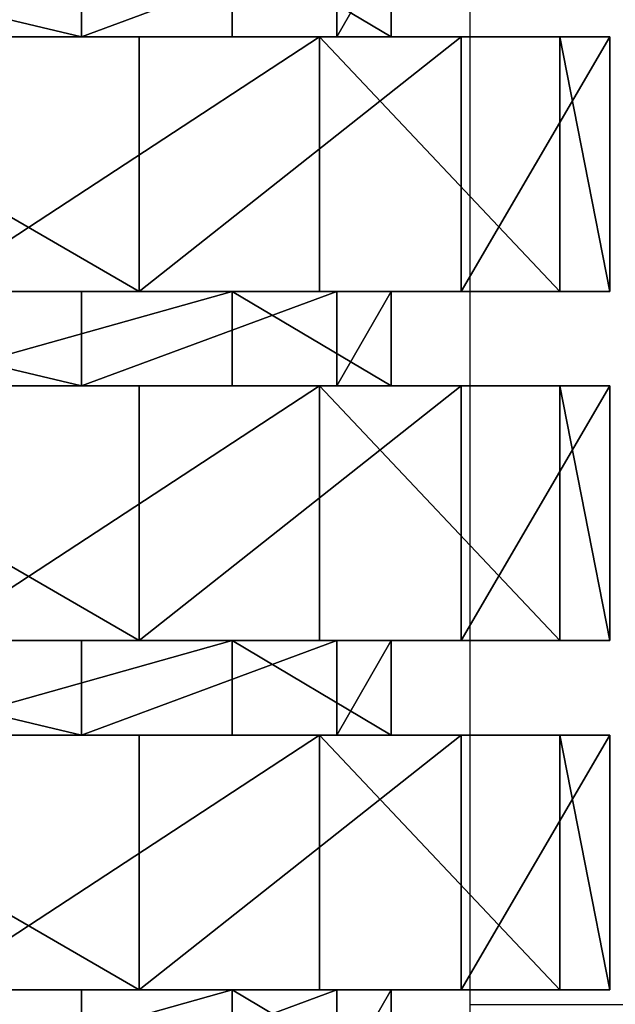
# Model space of a CAD drawing. Units: centimetres. Extents: x -231 to 229, y -161 to 160.
# Drawn here: x -38 to -37, y 3 to 4 of the extents above; entities that cross this region are included whole.
import ezdxf

# ---------------------------------------------------------------- set-up
doc = ezdxf.new("R2010")
doc.units = ezdxf.units.CM
doc.header["$LTSCALE"] = 2.54

# ---------------------------------------------------------------- blocks, each defined once
blk = doc.blocks.new('0610 2d')
at = {"color": 7, "linetype": 'Continuous', "lineweight": 25}
for p, q in [((2029.3317, 2746.8171), (2029.3317, 2753.0656)), ((2029.3317, 2747.5171), (2102.1196, 2747.5171))]:
    blk.add_line(p, q, dxfattribs=at)
blk = doc.blocks.new('3DGeom~1532_Defintion')
at = {"color": 0}
for p, q in [((231.15, 907.91, 260.91), (231.15, 872.79, 260.91)), ((231.15, 907.91, 260.91), (231.15, 872.79, 260.91)), ((286.87, 907.91, -198.01), (286.87, 872.79, -198.01)), ((286.87, 907.91, -198.01), (286.87, 872.79, -198.01)), ((325.92, 907.91, 123.61), (325.92, 872.79, 123.61)), ((325.92, 907.91, 123.61), (325.92, 872.79, 123.61)), ((346.03, 907.91, -42.02), (346.03, 872.79, -42.02)), ((346.03, 907.91, -42.02), (346.03, 872.79, -42.02)), ((252.54, 872.79, 347.58), (252.54, 778.21, 347.58)), ((252.54, 872.79, 347.58), (252.54, 778.21, 347.58)), ((319.28, 872.79, -287.48), (319.28, 778.21, -287.48)), ((319.28, 872.79, -287.48), (319.28, 778.21, -287.48)), ((372.08, 872.79, 214.82), (372.08, 778.21, 214.82)), ((372.08, 872.79, 214.82), (372.08, 778.21, 214.82)), ((408.61, 872.79, -132.77), (408.61, 778.21, -132.77)), ((408.61, 872.79, -132.77), (408.61, 778.21, -132.77)), ((427.28, 872.79, 44.91), (427.28, 778.21, 44.91)), ((427.28, 872.79, 44.91), (427.28, 778.21, 44.91)), ((231.15, 778.21, 260.91), (231.15, 743.09, 260.91)), ((231.15, 778.21, 260.91), (231.15, 743.09, 260.91)), ((286.87, 778.21, -198.01), (286.87, 743.09, -198.01)), ((286.87, 778.21, -198.01), (286.87, 743.09, -198.01)), ((325.92, 778.21, 123.61), (325.92, 743.09, 123.61)), ((325.92, 778.21, 123.61), (325.92, 743.09, 123.61)), ((346.03, 778.21, -42.02), (346.03, 743.09, -42.02)), ((346.03, 778.21, -42.02), (346.03, 743.09, -42.02)), ((252.54, 743.09, 347.58), (252.54, 648.51, 347.58)), ((252.54, 743.09, 347.58), (252.54, 648.51, 347.58)), ((319.28, 743.09, -287.48), (319.28, 648.51, -287.48)), ((319.28, 743.09, -287.48), (319.28, 648.51, -287.48)), ((372.08, 743.09, 214.82), (372.08, 648.51, 214.82)), ((372.08, 743.09, 214.82), (372.08, 648.51, 214.82)), ((408.61, 743.09, -132.77), (408.61, 648.51, -132.77)), ((408.61, 743.09, -132.77), (408.61, 648.51, -132.77)), ((427.28, 743.09, 44.91), (427.28, 648.51, 44.91)), ((427.28, 743.09, 44.91), (427.28, 648.51, 44.91)), ((231.15, 648.51, 260.91), (231.15, 613.38, 260.91)), ((231.15, 648.51, 260.91), (231.15, 613.38, 260.91)), ((286.87, 648.51, -198.01), (286.87, 613.38, -198.01)), ((286.87, 648.51, -198.01), (286.87, 613.38, -198.01)), ((325.92, 648.51, 123.61), (325.92, 613.38, 123.61)), ((325.92, 648.51, 123.61), (325.92, 613.38, 123.61)), ((346.03, 648.51, -42.02), (346.03, 613.38, -42.02)), ((346.03, 648.51, -42.02), (346.03, 613.38, -42.02)), ((252.54, 613.38, 347.58), (252.54, 518.81, 347.58)), ((252.54, 613.38, 347.58), (252.54, 518.81, 347.58)), ((319.28, 613.38, -287.48), (319.28, 518.81, -287.48)), ((319.28, 613.38, -287.48), (319.28, 518.81, -287.48)), ((372.08, 613.38, 214.82), (372.08, 518.81, 214.82)), ((372.08, 613.38, 214.82), (372.08, 518.81, 214.82)), ((408.61, 613.38, -132.77), (408.61, 518.81, -132.77)), ((408.61, 613.38, -132.77), (408.61, 518.81, -132.77)), ((427.28, 613.38, 44.91), (427.28, 518.81, 44.91)), ((427.28, 613.38, 44.91), (427.28, 518.81, 44.91)), ((231.15, 518.81, 260.91), (231.15, 483.68, 260.91)), ((231.15, 518.81, 260.91), (231.15, 483.68, 260.91)), ((286.87, 518.81, -198.01), (286.87, 483.68, -198.01)), ((286.87, 518.81, -198.01), (286.87, 483.68, -198.01)), ((325.92, 518.81, 123.61), (325.92, 483.68, 123.61)), ((325.92, 518.81, 123.61), (325.92, 483.68, 123.61)), ((346.03, 518.81, -42.02), (346.03, 483.68, -42.02)), ((346.03, 518.81, -42.02), (346.03, 483.68, -42.02))]:
    blk.add_line(p, q, dxfattribs=at)
at = {"color": 18, "true_color": 0x000000}
for p, q in [((83.42, 872.79, 338.45), (231.15, 872.79, 260.91)), ((231.15, 872.79, 260.91), (83.42, 872.79, 338.45)), ((89.33, 872.79, 420.25), (252.54, 872.79, 347.58)), ((252.54, 872.79, 347.58), (89.33, 872.79, 420.25)), ((286.87, 872.79, -198.01), (161.99, 872.79, -308.65)), ((161.99, 872.79, -308.65), (286.87, 872.79, -198.01)), ((319.28, 872.79, -287.48), (174.75, 872.79, -392.49)), ((174.75, 872.79, -392.49), (319.28, 872.79, -287.48)), ((231.15, 872.79, 260.91), (325.92, 872.79, 123.61)), ((325.92, 872.79, 123.61), (231.15, 872.79, 260.91)), ((252.54, 872.79, 347.58), (372.08, 872.79, 214.82)), ((372.08, 872.79, 214.82), (252.54, 872.79, 347.58)), ((346.03, 872.79, -42.02), (286.87, 872.79, -198.01)), ((286.87, 872.79, -198.01), (346.03, 872.79, -42.02)), ((408.61, 872.79, -132.77), (319.28, 872.79, -287.48)), ((319.28, 872.79, -287.48), (408.61, 872.79, -132.77)), ((325.92, 872.79, 123.61), (346.03, 872.79, -42.02)), ((346.03, 872.79, -42.02), (325.92, 872.79, 123.61)), ((372.08, 872.79, 214.82), (427.28, 872.79, 44.91)), ((427.28, 872.79, 44.91), (372.08, 872.79, 214.82)), ((427.28, 872.79, 44.91), (408.61, 872.79, -132.77)), ((408.61, 872.79, -132.77), (427.28, 872.79, 44.91)), ((83.42, 778.21, 338.45), (231.15, 778.21, 260.91)), ((231.15, 778.21, 260.91), (83.42, 778.21, 338.45)), ((89.33, 778.21, 420.25), (252.54, 778.21, 347.58)), ((252.54, 778.21, 347.58), (89.33, 778.21, 420.25)), ((286.87, 778.21, -198.01), (161.99, 778.21, -308.65)), ((161.99, 778.21, -308.65), (286.87, 778.21, -198.01)), ((319.28, 778.21, -287.48), (174.75, 778.21, -392.49)), ((174.75, 778.21, -392.49), (319.28, 778.21, -287.48)), ((231.15, 778.21, 260.91), (325.92, 778.21, 123.61)), ((325.92, 778.21, 123.61), (231.15, 778.21, 260.91)), ((252.54, 778.21, 347.58), (372.08, 778.21, 214.82)), ((372.08, 778.21, 214.82), (252.54, 778.21, 347.58)), ((346.03, 778.21, -42.02), (286.87, 778.21, -198.01)), ((286.87, 778.21, -198.01), (346.03, 778.21, -42.02)), ((408.61, 778.21, -132.77), (319.28, 778.21, -287.48)), ((319.28, 778.21, -287.48), (408.61, 778.21, -132.77)), ((325.92, 778.21, 123.61), (346.03, 778.21, -42.02)), ((346.03, 778.21, -42.02), (325.92, 778.21, 123.61)), ((372.08, 778.21, 214.82), (427.28, 778.21, 44.91)), ((427.28, 778.21, 44.91), (372.08, 778.21, 214.82)), ((427.28, 778.21, 44.91), (408.61, 778.21, -132.77)), ((408.61, 778.21, -132.77), (427.28, 778.21, 44.91)), ((83.42, 743.09, 338.45), (231.15, 743.09, 260.91)), ((231.15, 743.09, 260.91), (83.42, 743.09, 338.45)), ((89.33, 743.09, 420.25), (252.54, 743.09, 347.58)), ((252.54, 743.09, 347.58), (89.33, 743.09, 420.25)), ((286.87, 743.09, -198.01), (161.99, 743.09, -308.65)), ((161.99, 743.09, -308.65), (286.87, 743.09, -198.01)), ((319.28, 743.09, -287.48), (174.75, 743.09, -392.49)), ((174.75, 743.09, -392.49), (319.28, 743.09, -287.48)), ((231.15, 743.09, 260.91), (325.92, 743.09, 123.61)), ((325.92, 743.09, 123.61), (231.15, 743.09, 260.91)), ((252.54, 743.09, 347.58), (372.08, 743.09, 214.82)), ((372.08, 743.09, 214.82), (252.54, 743.09, 347.58)), ((346.03, 743.09, -42.02), (286.87, 743.09, -198.01)), ((286.87, 743.09, -198.01), (346.03, 743.09, -42.02)), ((408.61, 743.09, -132.77), (319.28, 743.09, -287.48)), ((319.28, 743.09, -287.48), (408.61, 743.09, -132.77)), ((325.92, 743.09, 123.61), (346.03, 743.09, -42.02)), ((346.03, 743.09, -42.02), (325.92, 743.09, 123.61)), ((372.08, 743.09, 214.82), (427.28, 743.09, 44.91)), ((427.28, 743.09, 44.91), (372.08, 743.09, 214.82)), ((427.28, 743.09, 44.91), (408.61, 743.09, -132.77)), ((408.61, 743.09, -132.77), (427.28, 743.09, 44.91)), ((83.42, 648.51, 338.45), (231.15, 648.51, 260.91)), ((231.15, 648.51, 260.91), (83.42, 648.51, 338.45)), ((89.33, 648.51, 420.25), (252.54, 648.51, 347.58)), ((252.54, 648.51, 347.58), (89.33, 648.51, 420.25)), ((286.87, 648.51, -198.01), (161.99, 648.51, -308.65)), ((161.99, 648.51, -308.65), (286.87, 648.51, -198.01)), ((319.28, 648.51, -287.48), (174.75, 648.51, -392.49)), ((174.75, 648.51, -392.49), (319.28, 648.51, -287.48)), ((231.15, 648.51, 260.91), (325.92, 648.51, 123.61)), ((325.92, 648.51, 123.61), (231.15, 648.51, 260.91)), ((252.54, 648.51, 347.58), (372.08, 648.51, 214.82)), ((372.08, 648.51, 214.82), (252.54, 648.51, 347.58)), ((346.03, 648.51, -42.02), (286.87, 648.51, -198.01)), ((286.87, 648.51, -198.01), (346.03, 648.51, -42.02)), ((408.61, 648.51, -132.77), (319.28, 648.51, -287.48)), ((319.28, 648.51, -287.48), (408.61, 648.51, -132.77)), ((325.92, 648.51, 123.61), (346.03, 648.51, -42.02)), ((346.03, 648.51, -42.02), (325.92, 648.51, 123.61)), ((372.08, 648.51, 214.82), (427.28, 648.51, 44.91)), ((427.28, 648.51, 44.91), (372.08, 648.51, 214.82)), ((427.28, 648.51, 44.91), (408.61, 648.51, -132.77)), ((408.61, 648.51, -132.77), (427.28, 648.51, 44.91)), ((83.42, 613.38, 338.45), (231.15, 613.38, 260.91)), ((231.15, 613.38, 260.91), (83.42, 613.38, 338.45)), ((89.33, 613.38, 420.25), (252.54, 613.38, 347.58)), ((252.54, 613.38, 347.58), (89.33, 613.38, 420.25)), ((286.87, 613.38, -198.01), (161.99, 613.38, -308.65)), ((161.99, 613.38, -308.65), (286.87, 613.38, -198.01)), ((319.28, 613.38, -287.48), (174.75, 613.38, -392.49)), ((174.75, 613.38, -392.49), (319.28, 613.38, -287.48)), ((231.15, 613.38, 260.91), (325.92, 613.38, 123.61)), ((325.92, 613.38, 123.61), (231.15, 613.38, 260.91)), ((252.54, 613.38, 347.58), (372.08, 613.38, 214.82)), ((372.08, 613.38, 214.82), (252.54, 613.38, 347.58)), ((346.03, 613.38, -42.02), (286.87, 613.38, -198.01)), ((286.87, 613.38, -198.01), (346.03, 613.38, -42.02)), ((408.61, 613.38, -132.77), (319.28, 613.38, -287.48)), ((319.28, 613.38, -287.48), (408.61, 613.38, -132.77)), ((325.92, 613.38, 123.61), (346.03, 613.38, -42.02)), ((346.03, 613.38, -42.02), (325.92, 613.38, 123.61)), ((372.08, 613.38, 214.82), (427.28, 613.38, 44.91)), ((427.28, 613.38, 44.91), (372.08, 613.38, 214.82)), ((427.28, 613.38, 44.91), (408.61, 613.38, -132.77)), ((408.61, 613.38, -132.77), (427.28, 613.38, 44.91)), ((83.42, 518.81, 338.45), (231.15, 518.81, 260.91)), ((231.15, 518.81, 260.91), (83.42, 518.81, 338.45)), ((89.33, 518.81, 420.25), (252.54, 518.81, 347.58)), ((252.54, 518.81, 347.58), (89.33, 518.81, 420.25)), ((286.87, 518.81, -198.01), (161.99, 518.81, -308.65)), ((161.99, 518.81, -308.65), (286.87, 518.81, -198.01)), ((319.28, 518.81, -287.48), (174.75, 518.81, -392.49)), ((174.75, 518.81, -392.49), (319.28, 518.81, -287.48)), ((231.15, 518.81, 260.91), (325.92, 518.81, 123.61)), ((325.92, 518.81, 123.61), (231.15, 518.81, 260.91)), ((252.54, 518.81, 347.58), (372.08, 518.81, 214.82)), ((372.08, 518.81, 214.82), (252.54, 518.81, 347.58)), ((346.03, 518.81, -42.02), (286.87, 518.81, -198.01)), ((286.87, 518.81, -198.01), (346.03, 518.81, -42.02)), ((408.61, 518.81, -132.77), (319.28, 518.81, -287.48)), ((319.28, 518.81, -287.48), (408.61, 518.81, -132.77)), ((325.92, 518.81, 123.61), (346.03, 518.81, -42.02)), ((346.03, 518.81, -42.02), (325.92, 518.81, 123.61)), ((372.08, 518.81, 214.82), (427.28, 518.81, 44.91)), ((427.28, 518.81, 44.91), (372.08, 518.81, 214.82)), ((427.28, 518.81, 44.91), (408.61, 518.81, -132.77)), ((408.61, 518.81, -132.77), (427.28, 518.81, 44.91))]:
    blk.add_line(p, q, dxfattribs=at)
mesh = blk.add_polyface(dxfattribs=at)
corners = [(231.15, 872.79, 260.91), (83.42, 907.91, 338.45), (83.42, 872.79, 338.45), (231.15, 907.91, 260.91)]
mesh.append_faces([[corners[k] for k in face] for face in [(0, 1, 2), (1, 0, 3)]], dxfattribs={"vtx0": -1, "color": 18})
mesh = blk.add_polyface(dxfattribs=at)
corners = [(286.87, 907.91, -198.01), (161.99, 872.79, -308.65), (161.99, 907.91, -308.65), (286.87, 872.79, -198.01)]
mesh.append_faces([[corners[k] for k in face] for face in [(0, 1, 2), (1, 0, 3)]], dxfattribs={"vtx0": -1, "color": 18})
mesh = blk.add_polyface(dxfattribs=at)
corners = [(325.92, 907.91, 123.61), (231.15, 872.79, 260.91), (325.92, 872.79, 123.61), (231.15, 907.91, 260.91)]
mesh.append_faces([[corners[k] for k in face] for face in [(0, 1, 2), (1, 0, 3)]], dxfattribs={"vtx0": -1, "color": 18})
mesh = blk.add_polyface(dxfattribs=at)
corners = [(286.87, 907.91, -198.01), (346.03, 872.79, -42.02), (286.87, 872.79, -198.01), (346.03, 907.91, -42.02)]
mesh.append_faces([[corners[k] for k in face] for face in [(0, 1, 2), (1, 0, 3)]], dxfattribs={"vtx0": -1, "color": 18})
mesh = blk.add_polyface(dxfattribs=at)
corners = [(346.03, 907.91, -42.02), (325.92, 872.79, 123.61), (346.03, 872.79, -42.02), (325.92, 907.91, 123.61)]
mesh.append_faces([[corners[k] for k in face] for face in [(0, 1, 2), (1, 0, 3)]], dxfattribs={"vtx0": -1, "color": 18})
mesh = blk.add_polyface(dxfattribs=at)
corners = [(-319.28, 872.79, -287.48), (0, 872.79, -348.57), (-174.75, 872.79, -392.49), (-161.99, 872.79, -308.65), (-286.87, 872.79, -198.01), (-408.61, 872.79, -132.77), (-346.03, 872.79, -42.02), (-427.28, 872.79, 44.91), (-325.92, 872.79, 123.61), (-372.08, 872.79, 214.82), (-231.15, 872.79, 260.91), (-252.54, 872.79, 347.58), (-83.42, 872.79, 338.45), (174.75, 872.79, -392.49), (0, 872.79, -429.64), (319.28, 872.79, -287.48), (161.99, 872.79, -308.65), (286.87, 872.79, -198.01), (408.61, 872.79, -132.77), (346.03, 872.79, -42.02), (427.28, 872.79, 44.91), (325.92, 872.79, 123.61), (372.08, 872.79, 214.82), (231.15, 872.79, 260.91), (252.54, 872.79, 347.58), (83.42, 872.79, 338.45), (-89.33, 872.79, 420.25), (89.33, 872.79, 420.25)]
mesh.append_faces([[corners[k] for k in face] for face in [(2, 13, 14), (24, 26, 27)]], dxfattribs={"vtx0": -1, "color": 18})
mesh.append_faces([[corners[k] for k in face] for face in [(0, 1, 2), (1, 0, 3), (3, 0, 4), (4, 5, 6), (6, 7, 8), (8, 9, 10), (10, 11, 12), (13, 2, 15), (15, 17, 18), (18, 19, 20), (20, 21, 22), (22, 23, 24)]], dxfattribs={"vtx0": -1, "vtx1": -1, "color": 18})
mesh.append_faces([[corners[k] for k in face] for face in [(15, 2, 1), (24, 12, 11)]], dxfattribs={"vtx0": -1, "vtx1": -1, "vtx2": -1, "color": 18})
mesh.append_faces([[corners[k] for k in face] for face in [(4, 0, 5), (6, 5, 7), (8, 7, 9), (10, 9, 11), (15, 1, 16), (15, 16, 17), (18, 17, 19), (20, 19, 21), (22, 21, 23), (24, 23, 25), (24, 25, 12), (24, 11, 26)]], dxfattribs={"vtx0": -1, "vtx2": -1, "color": 18})
mesh = blk.add_polyface(dxfattribs=at)
corners = [(252.54, 778.21, 347.58), (89.33, 872.79, 420.25), (89.33, 778.21, 420.25), (252.54, 872.79, 347.58)]
mesh.append_faces([[corners[k] for k in face] for face in [(0, 1, 2), (1, 0, 3)]], dxfattribs={"vtx0": -1, "color": 18})
mesh = blk.add_polyface(dxfattribs=at)
corners = [(319.28, 872.79, -287.48), (174.75, 778.21, -392.49), (174.75, 872.79, -392.49), (319.28, 778.21, -287.48)]
mesh.append_faces([[corners[k] for k in face] for face in [(0, 1, 2), (1, 0, 3)]], dxfattribs={"vtx0": -1, "color": 18})
mesh = blk.add_polyface(dxfattribs=at)
corners = [(372.08, 872.79, 214.82), (252.54, 778.21, 347.58), (372.08, 778.21, 214.82), (252.54, 872.79, 347.58)]
mesh.append_faces([[corners[k] for k in face] for face in [(0, 1, 2), (1, 0, 3)]], dxfattribs={"vtx0": -1, "color": 18})
mesh = blk.add_polyface(dxfattribs=at)
corners = [(319.28, 872.79, -287.48), (408.61, 778.21, -132.77), (319.28, 778.21, -287.48), (408.61, 872.79, -132.77)]
mesh.append_faces([[corners[k] for k in face] for face in [(0, 1, 2), (1, 0, 3)]], dxfattribs={"vtx0": -1, "color": 18})
mesh = blk.add_polyface(dxfattribs=at)
corners = [(427.28, 872.79, 44.91), (372.08, 778.21, 214.82), (427.28, 778.21, 44.91), (372.08, 872.79, 214.82)]
mesh.append_faces([[corners[k] for k in face] for face in [(0, 1, 2), (1, 0, 3)]], dxfattribs={"vtx0": -1, "color": 18})
mesh = blk.add_polyface(dxfattribs=at)
corners = [(408.61, 872.79, -132.77), (427.28, 778.21, 44.91), (408.61, 778.21, -132.77), (427.28, 872.79, 44.91)]
mesh.append_faces([[corners[k] for k in face] for face in [(0, 1, 2), (1, 0, 3)]], dxfattribs={"vtx0": -1, "color": 18})
mesh = blk.add_polyface(dxfattribs=at)
corners = [(174.75, 778.21, -392.49), (-174.75, 778.21, -392.49), (0, 778.21, -429.64), (319.28, 778.21, -287.48), (0, 778.21, -348.57), (161.99, 778.21, -308.65), (286.87, 778.21, -198.01), (408.61, 778.21, -132.77), (346.03, 778.21, -42.02), (427.28, 778.21, 44.91), (325.92, 778.21, 123.61), (372.08, 778.21, 214.82), (231.15, 778.21, 260.91), (252.54, 778.21, 347.58), (83.42, 778.21, 338.45), (-83.42, 778.21, 338.45), (-319.28, 778.21, -287.48), (-161.99, 778.21, -308.65), (-286.87, 778.21, -198.01), (-408.61, 778.21, -132.77), (-346.03, 778.21, -42.02), (-427.28, 778.21, 44.91), (-325.92, 778.21, 123.61), (-372.08, 778.21, 214.82), (-231.15, 778.21, 260.91), (-252.54, 778.21, 347.58), (89.33, 778.21, 420.25), (-89.33, 778.21, 420.25)]
mesh.append_faces([[corners[k] for k in face] for face in [(0, 1, 2), (25, 26, 27)]], dxfattribs={"vtx0": -1, "color": 18})
mesh.append_faces([[corners[k] for k in face] for face in [(4, 3, 5), (5, 3, 6), (6, 7, 8), (8, 9, 10), (10, 11, 12), (12, 13, 14), (14, 13, 15), (16, 18, 19), (19, 20, 21), (21, 22, 23), (23, 24, 25)]], dxfattribs={"vtx0": -1, "vtx1": -1, "color": 18})
mesh.append_faces([[corners[k] for k in face] for face in [(1, 3, 4), (25, 15, 13)]], dxfattribs={"vtx0": -1, "vtx1": -1, "vtx2": -1, "color": 18})
mesh.append_faces([[corners[k] for k in face] for face in [(1, 0, 3), (6, 3, 7), (8, 7, 9), (10, 9, 11), (12, 11, 13), (4, 16, 1), (16, 4, 17), (16, 17, 18), (19, 18, 20), (21, 20, 22), (23, 22, 24), (25, 24, 15), (25, 13, 26)]], dxfattribs={"vtx0": -1, "vtx2": -1, "color": 18})
mesh = blk.add_polyface(dxfattribs=at)
corners = [(231.15, 743.09, 260.91), (83.42, 778.21, 338.45), (83.42, 743.09, 338.45), (231.15, 778.21, 260.91)]
mesh.append_faces([[corners[k] for k in face] for face in [(0, 1, 2), (1, 0, 3)]], dxfattribs={"vtx0": -1, "color": 18})
mesh = blk.add_polyface(dxfattribs=at)
corners = [(286.87, 778.21, -198.01), (161.99, 743.09, -308.65), (161.99, 778.21, -308.65), (286.87, 743.09, -198.01)]
mesh.append_faces([[corners[k] for k in face] for face in [(0, 1, 2), (1, 0, 3)]], dxfattribs={"vtx0": -1, "color": 18})
mesh = blk.add_polyface(dxfattribs=at)
corners = [(325.92, 778.21, 123.61), (231.15, 743.09, 260.91), (325.92, 743.09, 123.61), (231.15, 778.21, 260.91)]
mesh.append_faces([[corners[k] for k in face] for face in [(0, 1, 2), (1, 0, 3)]], dxfattribs={"vtx0": -1, "color": 18})
mesh = blk.add_polyface(dxfattribs=at)
corners = [(286.87, 778.21, -198.01), (346.03, 743.09, -42.02), (286.87, 743.09, -198.01), (346.03, 778.21, -42.02)]
mesh.append_faces([[corners[k] for k in face] for face in [(0, 1, 2), (1, 0, 3)]], dxfattribs={"vtx0": -1, "color": 18})
mesh = blk.add_polyface(dxfattribs=at)
corners = [(346.03, 778.21, -42.02), (325.92, 743.09, 123.61), (346.03, 743.09, -42.02), (325.92, 778.21, 123.61)]
mesh.append_faces([[corners[k] for k in face] for face in [(0, 1, 2), (1, 0, 3)]], dxfattribs={"vtx0": -1, "color": 18})
mesh = blk.add_polyface(dxfattribs=at)
corners = [(-319.28, 743.09, -287.48), (0, 743.09, -348.57), (-174.75, 743.09, -392.49), (-161.99, 743.09, -308.65), (-286.87, 743.09, -198.01), (-408.61, 743.09, -132.77), (-346.03, 743.09, -42.02), (-427.28, 743.09, 44.91), (-325.92, 743.09, 123.61), (-372.08, 743.09, 214.82), (-231.15, 743.09, 260.91), (-252.54, 743.09, 347.58), (-83.42, 743.09, 338.45), (174.75, 743.09, -392.49), (0, 743.09, -429.64), (319.28, 743.09, -287.48), (161.99, 743.09, -308.65), (286.87, 743.09, -198.01), (408.61, 743.09, -132.77), (346.03, 743.09, -42.02), (427.28, 743.09, 44.91), (325.92, 743.09, 123.61), (372.08, 743.09, 214.82), (231.15, 743.09, 260.91), (252.54, 743.09, 347.58), (83.42, 743.09, 338.45), (-89.33, 743.09, 420.25), (89.33, 743.09, 420.25)]
mesh.append_faces([[corners[k] for k in face] for face in [(2, 13, 14), (24, 26, 27)]], dxfattribs={"vtx0": -1, "color": 18})
mesh.append_faces([[corners[k] for k in face] for face in [(0, 1, 2), (1, 0, 3), (3, 0, 4), (4, 5, 6), (6, 7, 8), (8, 9, 10), (10, 11, 12), (13, 2, 15), (15, 17, 18), (18, 19, 20), (20, 21, 22), (22, 23, 24)]], dxfattribs={"vtx0": -1, "vtx1": -1, "color": 18})
mesh.append_faces([[corners[k] for k in face] for face in [(15, 2, 1), (24, 12, 11)]], dxfattribs={"vtx0": -1, "vtx1": -1, "vtx2": -1, "color": 18})
mesh.append_faces([[corners[k] for k in face] for face in [(4, 0, 5), (6, 5, 7), (8, 7, 9), (10, 9, 11), (15, 1, 16), (15, 16, 17), (18, 17, 19), (20, 19, 21), (22, 21, 23), (24, 23, 25), (24, 25, 12), (24, 11, 26)]], dxfattribs={"vtx0": -1, "vtx2": -1, "color": 18})
mesh = blk.add_polyface(dxfattribs=at)
corners = [(252.54, 648.51, 347.58), (89.33, 743.09, 420.25), (89.33, 648.51, 420.25), (252.54, 743.09, 347.58)]
mesh.append_faces([[corners[k] for k in face] for face in [(0, 1, 2), (1, 0, 3)]], dxfattribs={"vtx0": -1, "color": 18})
mesh = blk.add_polyface(dxfattribs=at)
corners = [(319.28, 743.09, -287.48), (174.75, 648.51, -392.49), (174.75, 743.09, -392.49), (319.28, 648.51, -287.48)]
mesh.append_faces([[corners[k] for k in face] for face in [(0, 1, 2), (1, 0, 3)]], dxfattribs={"vtx0": -1, "color": 18})
mesh = blk.add_polyface(dxfattribs=at)
corners = [(372.08, 743.09, 214.82), (252.54, 648.51, 347.58), (372.08, 648.51, 214.82), (252.54, 743.09, 347.58)]
mesh.append_faces([[corners[k] for k in face] for face in [(0, 1, 2), (1, 0, 3)]], dxfattribs={"vtx0": -1, "color": 18})
mesh = blk.add_polyface(dxfattribs=at)
corners = [(319.28, 743.09, -287.48), (408.61, 648.51, -132.77), (319.28, 648.51, -287.48), (408.61, 743.09, -132.77)]
mesh.append_faces([[corners[k] for k in face] for face in [(0, 1, 2), (1, 0, 3)]], dxfattribs={"vtx0": -1, "color": 18})
mesh = blk.add_polyface(dxfattribs=at)
corners = [(427.28, 743.09, 44.91), (372.08, 648.51, 214.82), (427.28, 648.51, 44.91), (372.08, 743.09, 214.82)]
mesh.append_faces([[corners[k] for k in face] for face in [(0, 1, 2), (1, 0, 3)]], dxfattribs={"vtx0": -1, "color": 18})
mesh = blk.add_polyface(dxfattribs=at)
corners = [(408.61, 743.09, -132.77), (427.28, 648.51, 44.91), (408.61, 648.51, -132.77), (427.28, 743.09, 44.91)]
mesh.append_faces([[corners[k] for k in face] for face in [(0, 1, 2), (1, 0, 3)]], dxfattribs={"vtx0": -1, "color": 18})
mesh = blk.add_polyface(dxfattribs=at)
corners = [(174.75, 648.51, -392.49), (-174.75, 648.51, -392.49), (0, 648.51, -429.64), (319.28, 648.51, -287.48), (0, 648.51, -348.57), (161.99, 648.51, -308.65), (286.87, 648.51, -198.01), (408.61, 648.51, -132.77), (346.03, 648.51, -42.02), (427.28, 648.51, 44.91), (325.92, 648.51, 123.61), (372.08, 648.51, 214.82), (231.15, 648.51, 260.91), (252.54, 648.51, 347.58), (83.42, 648.51, 338.45), (-83.42, 648.51, 338.45), (-319.28, 648.51, -287.48), (-161.99, 648.51, -308.65), (-286.87, 648.51, -198.01), (-408.61, 648.51, -132.77), (-346.03, 648.51, -42.02), (-427.28, 648.51, 44.91), (-325.92, 648.51, 123.61), (-372.08, 648.51, 214.82), (-231.15, 648.51, 260.91), (-252.54, 648.51, 347.58), (89.33, 648.51, 420.25), (-89.33, 648.51, 420.25)]
mesh.append_faces([[corners[k] for k in face] for face in [(0, 1, 2), (25, 26, 27)]], dxfattribs={"vtx0": -1, "color": 18})
mesh.append_faces([[corners[k] for k in face] for face in [(4, 3, 5), (5, 3, 6), (6, 7, 8), (8, 9, 10), (10, 11, 12), (12, 13, 14), (14, 13, 15), (16, 18, 19), (19, 20, 21), (21, 22, 23), (23, 24, 25)]], dxfattribs={"vtx0": -1, "vtx1": -1, "color": 18})
mesh.append_faces([[corners[k] for k in face] for face in [(1, 3, 4), (25, 15, 13)]], dxfattribs={"vtx0": -1, "vtx1": -1, "vtx2": -1, "color": 18})
mesh.append_faces([[corners[k] for k in face] for face in [(1, 0, 3), (6, 3, 7), (8, 7, 9), (10, 9, 11), (12, 11, 13), (4, 16, 1), (16, 4, 17), (16, 17, 18), (19, 18, 20), (21, 20, 22), (23, 22, 24), (25, 24, 15), (25, 13, 26)]], dxfattribs={"vtx0": -1, "vtx2": -1, "color": 18})
mesh = blk.add_polyface(dxfattribs=at)
corners = [(231.15, 613.38, 260.91), (83.42, 648.51, 338.45), (83.42, 613.38, 338.45), (231.15, 648.51, 260.91)]
mesh.append_faces([[corners[k] for k in face] for face in [(0, 1, 2), (1, 0, 3)]], dxfattribs={"vtx0": -1, "color": 18})
mesh = blk.add_polyface(dxfattribs=at)
corners = [(286.87, 648.51, -198.01), (161.99, 613.38, -308.65), (161.99, 648.51, -308.65), (286.87, 613.38, -198.01)]
mesh.append_faces([[corners[k] for k in face] for face in [(0, 1, 2), (1, 0, 3)]], dxfattribs={"vtx0": -1, "color": 18})
mesh = blk.add_polyface(dxfattribs=at)
corners = [(325.92, 648.51, 123.61), (231.15, 613.38, 260.91), (325.92, 613.38, 123.61), (231.15, 648.51, 260.91)]
mesh.append_faces([[corners[k] for k in face] for face in [(0, 1, 2), (1, 0, 3)]], dxfattribs={"vtx0": -1, "color": 18})
mesh = blk.add_polyface(dxfattribs=at)
corners = [(286.87, 648.51, -198.01), (346.03, 613.38, -42.02), (286.87, 613.38, -198.01), (346.03, 648.51, -42.02)]
mesh.append_faces([[corners[k] for k in face] for face in [(0, 1, 2), (1, 0, 3)]], dxfattribs={"vtx0": -1, "color": 18})
mesh = blk.add_polyface(dxfattribs=at)
corners = [(346.03, 648.51, -42.02), (325.92, 613.38, 123.61), (346.03, 613.38, -42.02), (325.92, 648.51, 123.61)]
mesh.append_faces([[corners[k] for k in face] for face in [(0, 1, 2), (1, 0, 3)]], dxfattribs={"vtx0": -1, "color": 18})
mesh = blk.add_polyface(dxfattribs=at)
corners = [(-319.28, 613.38, -287.48), (0, 613.38, -348.57), (-174.75, 613.38, -392.49), (-161.99, 613.38, -308.65), (-286.87, 613.38, -198.01), (-408.61, 613.38, -132.77), (-346.03, 613.38, -42.02), (-427.28, 613.38, 44.91), (-325.92, 613.38, 123.61), (-372.08, 613.38, 214.82), (-231.15, 613.38, 260.91), (-252.54, 613.38, 347.58), (-83.42, 613.38, 338.45), (174.75, 613.38, -392.49), (0, 613.38, -429.64), (319.28, 613.38, -287.48), (161.99, 613.38, -308.65), (286.87, 613.38, -198.01), (408.61, 613.38, -132.77), (346.03, 613.38, -42.02), (427.28, 613.38, 44.91), (325.92, 613.38, 123.61), (372.08, 613.38, 214.82), (231.15, 613.38, 260.91), (252.54, 613.38, 347.58), (83.42, 613.38, 338.45), (-89.33, 613.38, 420.25), (89.33, 613.38, 420.25)]
mesh.append_faces([[corners[k] for k in face] for face in [(2, 13, 14), (24, 26, 27)]], dxfattribs={"vtx0": -1, "color": 18})
mesh.append_faces([[corners[k] for k in face] for face in [(0, 1, 2), (1, 0, 3), (3, 0, 4), (4, 5, 6), (6, 7, 8), (8, 9, 10), (10, 11, 12), (13, 2, 15), (15, 17, 18), (18, 19, 20), (20, 21, 22), (22, 23, 24)]], dxfattribs={"vtx0": -1, "vtx1": -1, "color": 18})
mesh.append_faces([[corners[k] for k in face] for face in [(15, 2, 1), (24, 12, 11)]], dxfattribs={"vtx0": -1, "vtx1": -1, "vtx2": -1, "color": 18})
mesh.append_faces([[corners[k] for k in face] for face in [(4, 0, 5), (6, 5, 7), (8, 7, 9), (10, 9, 11), (15, 1, 16), (15, 16, 17), (18, 17, 19), (20, 19, 21), (22, 21, 23), (24, 23, 25), (24, 25, 12), (24, 11, 26)]], dxfattribs={"vtx0": -1, "vtx2": -1, "color": 18})
mesh = blk.add_polyface(dxfattribs=at)
corners = [(252.54, 518.81, 347.58), (89.33, 613.38, 420.25), (89.33, 518.81, 420.25), (252.54, 613.38, 347.58)]
mesh.append_faces([[corners[k] for k in face] for face in [(0, 1, 2), (1, 0, 3)]], dxfattribs={"vtx0": -1, "color": 18})
mesh = blk.add_polyface(dxfattribs=at)
corners = [(319.28, 613.38, -287.48), (174.75, 518.81, -392.49), (174.75, 613.38, -392.49), (319.28, 518.81, -287.48)]
mesh.append_faces([[corners[k] for k in face] for face in [(0, 1, 2), (1, 0, 3)]], dxfattribs={"vtx0": -1, "color": 18})
mesh = blk.add_polyface(dxfattribs=at)
corners = [(372.08, 613.38, 214.82), (252.54, 518.81, 347.58), (372.08, 518.81, 214.82), (252.54, 613.38, 347.58)]
mesh.append_faces([[corners[k] for k in face] for face in [(0, 1, 2), (1, 0, 3)]], dxfattribs={"vtx0": -1, "color": 18})
mesh = blk.add_polyface(dxfattribs=at)
corners = [(319.28, 613.38, -287.48), (408.61, 518.81, -132.77), (319.28, 518.81, -287.48), (408.61, 613.38, -132.77)]
mesh.append_faces([[corners[k] for k in face] for face in [(0, 1, 2), (1, 0, 3)]], dxfattribs={"vtx0": -1, "color": 18})
mesh = blk.add_polyface(dxfattribs=at)
corners = [(427.28, 613.38, 44.91), (372.08, 518.81, 214.82), (427.28, 518.81, 44.91), (372.08, 613.38, 214.82)]
mesh.append_faces([[corners[k] for k in face] for face in [(0, 1, 2), (1, 0, 3)]], dxfattribs={"vtx0": -1, "color": 18})
mesh = blk.add_polyface(dxfattribs=at)
corners = [(408.61, 613.38, -132.77), (427.28, 518.81, 44.91), (408.61, 518.81, -132.77), (427.28, 613.38, 44.91)]
mesh.append_faces([[corners[k] for k in face] for face in [(0, 1, 2), (1, 0, 3)]], dxfattribs={"vtx0": -1, "color": 18})
mesh = blk.add_polyface(dxfattribs=at)
corners = [(174.75, 518.81, -392.49), (-174.75, 518.81, -392.49), (0, 518.81, -429.64), (319.28, 518.81, -287.48), (0, 518.81, -348.57), (161.99, 518.81, -308.65), (286.87, 518.81, -198.01), (408.61, 518.81, -132.77), (346.03, 518.81, -42.02), (427.28, 518.81, 44.91), (325.92, 518.81, 123.61), (372.08, 518.81, 214.82), (231.15, 518.81, 260.91), (252.54, 518.81, 347.58), (83.42, 518.81, 338.45), (-83.42, 518.81, 338.45), (-319.28, 518.81, -287.48), (-161.99, 518.81, -308.65), (-286.87, 518.81, -198.01), (-408.61, 518.81, -132.77), (-346.03, 518.81, -42.02), (-427.28, 518.81, 44.91), (-325.92, 518.81, 123.61), (-372.08, 518.81, 214.82), (-231.15, 518.81, 260.91), (-252.54, 518.81, 347.58), (89.33, 518.81, 420.25), (-89.33, 518.81, 420.25)]
mesh.append_faces([[corners[k] for k in face] for face in [(0, 1, 2), (25, 26, 27)]], dxfattribs={"vtx0": -1, "color": 18})
mesh.append_faces([[corners[k] for k in face] for face in [(4, 3, 5), (5, 3, 6), (6, 7, 8), (8, 9, 10), (10, 11, 12), (12, 13, 14), (14, 13, 15), (16, 18, 19), (19, 20, 21), (21, 22, 23), (23, 24, 25)]], dxfattribs={"vtx0": -1, "vtx1": -1, "color": 18})
mesh.append_faces([[corners[k] for k in face] for face in [(1, 3, 4), (25, 15, 13)]], dxfattribs={"vtx0": -1, "vtx1": -1, "vtx2": -1, "color": 18})
mesh.append_faces([[corners[k] for k in face] for face in [(1, 0, 3), (6, 3, 7), (8, 7, 9), (10, 9, 11), (12, 11, 13), (4, 16, 1), (16, 4, 17), (16, 17, 18), (19, 18, 20), (21, 20, 22), (23, 22, 24), (25, 24, 15), (25, 13, 26)]], dxfattribs={"vtx0": -1, "vtx2": -1, "color": 18})
mesh = blk.add_polyface(dxfattribs=at)
corners = [(231.15, 483.68, 260.91), (83.42, 518.81, 338.45), (83.42, 483.68, 338.45), (231.15, 518.81, 260.91)]
mesh.append_faces([[corners[k] for k in face] for face in [(0, 1, 2), (1, 0, 3)]], dxfattribs={"vtx0": -1, "color": 18})
mesh = blk.add_polyface(dxfattribs=at)
corners = [(286.87, 518.81, -198.01), (161.99, 483.68, -308.65), (161.99, 518.81, -308.65), (286.87, 483.68, -198.01)]
mesh.append_faces([[corners[k] for k in face] for face in [(0, 1, 2), (1, 0, 3)]], dxfattribs={"vtx0": -1, "color": 18})
mesh = blk.add_polyface(dxfattribs=at)
corners = [(325.92, 518.81, 123.61), (231.15, 483.68, 260.91), (325.92, 483.68, 123.61), (231.15, 518.81, 260.91)]
mesh.append_faces([[corners[k] for k in face] for face in [(0, 1, 2), (1, 0, 3)]], dxfattribs={"vtx0": -1, "color": 18})
mesh = blk.add_polyface(dxfattribs=at)
corners = [(286.87, 518.81, -198.01), (346.03, 483.68, -42.02), (286.87, 483.68, -198.01), (346.03, 518.81, -42.02)]
mesh.append_faces([[corners[k] for k in face] for face in [(0, 1, 2), (1, 0, 3)]], dxfattribs={"vtx0": -1, "color": 18})
mesh = blk.add_polyface(dxfattribs=at)
corners = [(346.03, 518.81, -42.02), (325.92, 483.68, 123.61), (346.03, 483.68, -42.02), (325.92, 518.81, 123.61)]
mesh.append_faces([[corners[k] for k in face] for face in [(0, 1, 2), (1, 0, 3)]], dxfattribs={"vtx0": -1, "color": 18})
blk = doc.blocks.new('Group72')
at = {"color": 0, "extrusion": (-0.000383842, 2.74265e-16, 1), "xscale": 0.003700787274856267, "yscale": 0.003700787274856267, "zscale": 0.003700787274856267}
blk.add_blockref('3DGeom~1532_Defintion', (-37.6239, 0.95, 68.1144), dxfattribs=at)
blk = doc.blocks.new('Group71')
at = {"color": 0}
blk.add_blockref('Group72', (0, 0), dxfattribs=at)

msp = doc.modelspace()

# ---------------------------------------------------------------- block references
msp.add_blockref('0610 2d', (-2066.7937, -2745.003, -68.3585))
at = {"color": 0}
msp.add_blockref('Group71', (-1.2012, -0.3359, -68.3236), dxfattribs=at)

doc.saveas('drawing.dxf')
